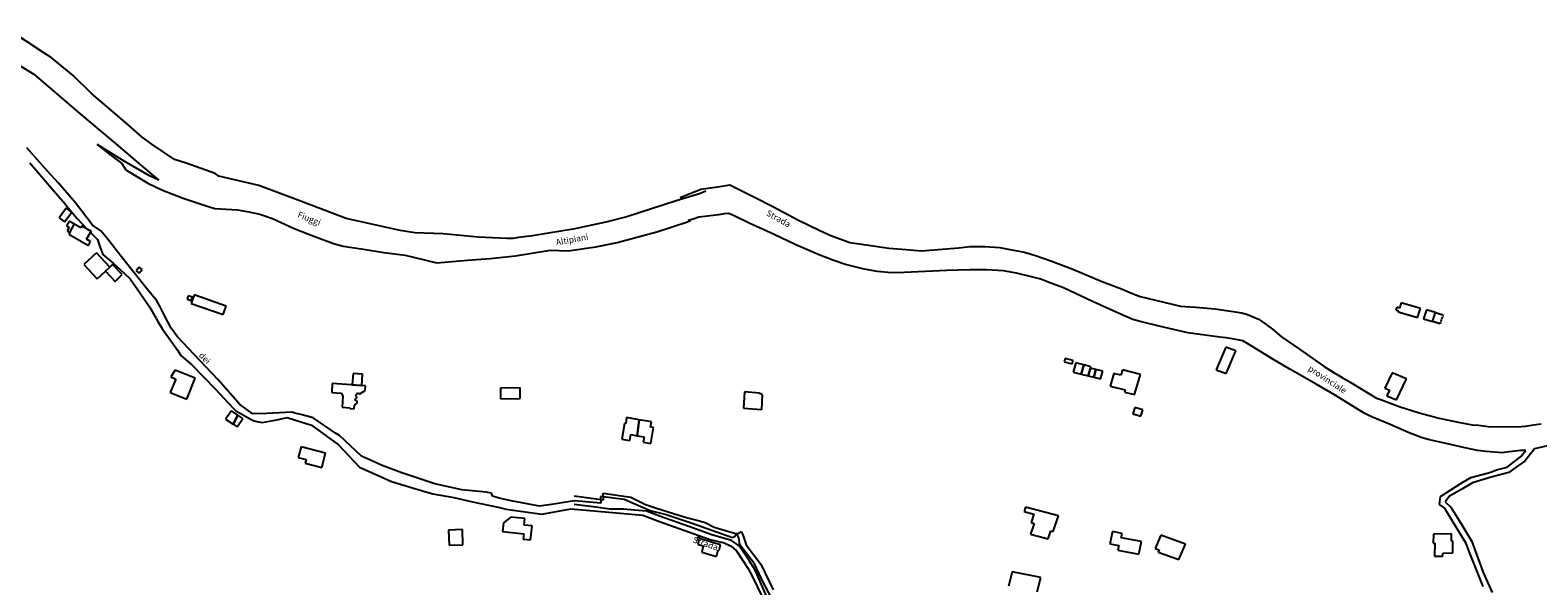
# Model space of a CAD drawing. Units: millimetres. Extents: x 345561 to 365857, y 4624187 to 4633969.
# Drawn here: x 351264 to 352240, y 4630112 to 4630472 of the extents above; entities that cross this region are included whole.
import ezdxf

# ---------------------------------------------------------------- set-up
doc = ezdxf.new("R2010")
doc.units = ezdxf.units.MM
doc.linetypes.add('DASHED', pattern=[0.75, 0.5, -0.25])
for name, color, linetype in [('G_FABBRICATI', 250, 'Continuous'), ('G_STRADE', 5, 'Continuous'), ('T_STRADE_ACQUE', 1, 'Continuous')]:
    doc.layers.add(name, color=color, linetype=linetype)
doc.styles.add('ROMANTIC', font='romantic.ttf')

msp = doc.modelspace()

# ---------------------------------------------------------------- linework, layer by layer
at = {"layer": 'G_FABBRICATI'}
for p, q in [((351286.92, 4630356.63), (351282.35, 4630350.34)), ((351290.45, 4630354.07), (351286.92, 4630356.63)), ((351282.35, 4630350.34), (351285.88, 4630347.77)), ((351285.88, 4630347.77), (351290.45, 4630354.07)), ((351288.92, 4630348.23), (351287.12, 4630345.04)), ((351287.12, 4630345.04), (351288.81, 4630344.08)), ((351296.47, 4630343.94), (351288.92, 4630348.23)), ((351289.2, 4630340.88), (351292.17, 4630346.38)), ((351297.07, 4630345.01), (351296.47, 4630343.94)), ((351300.48, 4630343.07), (351297.07, 4630345.01)), ((351288.81, 4630344.08), (351287.54, 4630341.82)), ((351287.54, 4630341.82), (351289.2, 4630340.88)), ((351289.2, 4630340.88), (351288.57, 4630339.76)), ((351288.57, 4630339.76), (351301.34, 4630332.5)), ((351300.09, 4630336.48), (351302.55, 4630340.82)), ((351302.74, 4630334.97), (351300.09, 4630336.48)), ((351303.06, 4630341.6), (351300.48, 4630343.07)), ((351302.55, 4630340.82), (351303.06, 4630341.6)), ((351306.48, 4630327.66), (351298.35, 4630320.02)), ((351301.34, 4630332.5), (351302.74, 4630334.97)), ((351315.13, 4630318.47), (351306.48, 4630327.66)), ((351298.35, 4630320.02), (351307, 4630310.83)), ((351307, 4630310.83), (351315.13, 4630318.47)), ((351315.13, 4630318.47), (351312.26, 4630315.77)), ((351312.26, 4630315.77), (351318.51, 4630309.13)), ((351316.94, 4630320.17), (351315.13, 4630318.47)), ((351323.19, 4630313.53), (351316.94, 4630320.17)), ((351334.04, 4630318.47), (351332.16, 4630316.05)), ((351332.16, 4630316.05), (351334.21, 4630314.44)), ((351336.1, 4630316.86), (351334.04, 4630318.47)), ((351334.21, 4630314.44), (351336.1, 4630316.86)), ((351318.51, 4630309.13), (351323.19, 4630313.53)), ((351365.96, 4630299.79), (351365.25, 4630297.74)), ((351365.25, 4630297.74), (351367.88, 4630296.82)), ((351368.6, 4630298.87), (351365.96, 4630299.79)), ((351367.88, 4630296.82), (351368.6, 4630298.87)), ((351369.85, 4630300.4), (351367.92, 4630294.84)), ((351390.41, 4630293.2), (351369.85, 4630300.4)), ((351367.92, 4630294.84), (351388.47, 4630287.64)), ((351388.47, 4630287.64), (351390.41, 4630293.2)), ((352148.44, 4630292.44), (352147.81, 4630290.6)), ((352147.81, 4630290.6), (352149.62, 4630290.06)), ((352150.24, 4630291.9), (352148.44, 4630292.44)), ((352149.62, 4630290.06), (352149.43, 4630289.49)), ((352149.43, 4630289.49), (352161.84, 4630285.82)), ((352151.36, 4630295.2), (352150.24, 4630291.9)), ((352163.78, 4630291.53), (352151.36, 4630295.2)), ((352161.84, 4630285.82), (352163.78, 4630291.53)), ((352167.61, 4630290.7), (352165.66, 4630284.95)), ((352173.51, 4630288.96), (352167.61, 4630290.7)), ((352171.55, 4630283.21), (352173.51, 4630288.96)), ((352165.66, 4630284.95), (352171.55, 4630283.21)), ((351933.66, 4630259.34), (351933, 4630257.1)), ((351933, 4630257.1), (351938.35, 4630255.76)), ((351939.01, 4630258), (351933.66, 4630259.34)), ((351938.35, 4630255.76), (351939.01, 4630258)), ((352037.7, 4630266.63), (352031.59, 4630251.89)), ((352044.15, 4630264.27), (352037.7, 4630266.63)), ((352038.05, 4630249.52), (352044.15, 4630264.27)), ((351357.35, 4630251.76), (351354.59, 4630247.31)), ((351370.36, 4630246.62), (351357.35, 4630251.76)), ((351472.61, 4630249.47), (351472.14, 4630242.19)), ((351478.7, 4630249.09), (351472.61, 4630249.47)), ((351478.22, 4630241.8), (351478.7, 4630249.09)), ((351940.73, 4630256.36), (351939.01, 4630250.49)), ((351939.01, 4630250.49), (351944.08, 4630249.22)), ((351945.8, 4630255.09), (351940.73, 4630256.36)), ((351945.8, 4630255.09), (351944.08, 4630249.22)), ((351944.08, 4630249.22), (351945.8, 4630255.09)), ((351944.08, 4630249.22), (351948.69, 4630248.07)), ((351950.4, 4630253.95), (351945.8, 4630255.09)), ((351950.14, 4630253.04), (351948.69, 4630248.07)), ((351948.69, 4630248.07), (351950.14, 4630253.04)), ((351948.69, 4630248.07), (351952.2, 4630247.2)), ((351950.14, 4630253.04), (351950.4, 4630253.95)), ((351953.64, 4630252.17), (351950.14, 4630253.04)), ((351953.64, 4630252.17), (351952.2, 4630247.2)), ((351952.2, 4630247.2), (351953.64, 4630252.17)), ((351958.1, 4630251.06), (351953.64, 4630252.17)), ((351956.66, 4630246.09), (351958.1, 4630251.06)), ((351965.27, 4630249.61), (351962.8, 4630241.4)), ((351969.78, 4630248.45), (351965.27, 4630249.61)), ((351970.81, 4630251.89), (351969.78, 4630248.45)), ((351982.52, 4630248.88), (351970.81, 4630251.89)), ((351978.63, 4630235.85), (351982.52, 4630248.88)), ((352031.59, 4630251.89), (352038.05, 4630249.52)), ((352145.56, 4630249.91), (352140.81, 4630239.96)), ((352154.73, 4630246.04), (352145.56, 4630249.91)), ((351357.97, 4630245.98), (351354.15, 4630237.29)), ((351354.59, 4630247.31), (351357.97, 4630245.98)), ((351364.97, 4630233.01), (351370.36, 4630246.62)), ((351459.19, 4630243), (351458.82, 4630237.31)), ((351480.6, 4630241.66), (351459.19, 4630243)), ((351472.14, 4630242.19), (351478.22, 4630241.8)), ((351476.95, 4630236.42), (351480.39, 4630238.49)), ((351480.39, 4630238.49), (351480.6, 4630241.66)), ((351580.89, 4630240.33), (351568.16, 4630240.14)), ((351568.16, 4630240.14), (351568.2, 4630233.19)), ((351580.94, 4630233.38), (351580.89, 4630240.33)), ((351726.08, 4630237.66), (351725.38, 4630227.17)), ((351735.84, 4630236.9), (351726.08, 4630237.66)), ((351952.2, 4630247.2), (351956.66, 4630246.09)), ((351962.8, 4630241.4), (351972.63, 4630238.87)), ((351972.63, 4630238.87), (351972.22, 4630237.5)), ((352140.81, 4630239.96), (352143.73, 4630238.72)), ((352143.73, 4630238.72), (352142, 4630235.09)), ((352148.25, 4630232.45), (352154.73, 4630246.04)), ((351354.15, 4630237.29), (351364.97, 4630233.01)), ((351458.82, 4630237.31), (351465.07, 4630236.91)), ((351465.07, 4630236.91), (351466.12, 4630234.74)), ((351466.12, 4630234.74), (351465.66, 4630227.7)), ((351473.37, 4630226.62), (351473.54, 4630229.15)), ((351473.54, 4630229.15), (351475.37, 4630230.25)), ((351473.87, 4630232.76), (351475.26, 4630234.45)), ((351475.32, 4630231.55), (351473.87, 4630232.76)), ((351474.19, 4630235.34), (351475.5, 4630236.93)), ((351475.26, 4630234.45), (351474.19, 4630235.34)), ((351475.37, 4630230.25), (351475.32, 4630231.55)), ((351475.5, 4630236.93), (351476.95, 4630236.42)), ((351568.2, 4630233.19), (351580.94, 4630233.38)), ((351735.82, 4630236.45), (351735.84, 4630236.9)), ((351737.03, 4630236.37), (351735.82, 4630236.45)), ((351737.01, 4630235.85), (351737.03, 4630236.37)), ((351737.75, 4630235.8), (351737.01, 4630235.85)), ((351737.32, 4630226.18), (351737.75, 4630235.8)), ((351972.22, 4630237.5), (351978.63, 4630235.85)), ((352142, 4630235.09), (352148.25, 4630232.45)), ((351393.92, 4630225.29), (351390.08, 4630219.99)), ((351390.08, 4630219.99), (351394.96, 4630216.71)), ((351398.02, 4630222.54), (351393.92, 4630225.29)), ((351398.02, 4630222.54), (351394.96, 4630216.71)), ((351394.96, 4630216.71), (351398.02, 4630222.54)), ((351397.62, 4630214.93), (351401.27, 4630220.37)), ((351401.27, 4630220.37), (351398.02, 4630222.54)), ((351465.66, 4630227.7), (351470.66, 4630227.39)), ((351470.66, 4630227.39), (351470.62, 4630226.8)), ((351470.62, 4630226.8), (351473.37, 4630226.62)), ((351649.79, 4630221.02), (351649.16, 4630217.14)), ((351657.93, 4630219.63), (351649.79, 4630221.02)), ((351657.93, 4630219.63), (351656.56, 4630209.26)), ((351656.56, 4630209.26), (351657.93, 4630219.63)), ((351665.8, 4630218.29), (351657.93, 4630219.63)), ((351665.25, 4630214.88), (351665.8, 4630218.29)), ((351725.38, 4630227.17), (351737.32, 4630226.18)), ((351978.87, 4630227.46), (351977.52, 4630223.36)), ((351977.52, 4630223.36), (351982.68, 4630221.9)), ((351984.03, 4630226), (351978.87, 4630227.46)), ((351982.68, 4630221.9), (351984.03, 4630226)), ((351394.96, 4630216.71), (351397.62, 4630214.93)), ((351648.37, 4630217.28), (351646.68, 4630207.09)), ((351649.16, 4630217.14), (351648.37, 4630217.28)), ((351651.79, 4630206.21), (351652.41, 4630209.97)), ((351652.41, 4630209.97), (351656.56, 4630209.26)), ((351656.56, 4630209.26), (351661.07, 4630208.48)), ((351661.07, 4630208.48), (351660.51, 4630205.04)), ((351667.08, 4630214.57), (351665.25, 4630214.88)), ((351665.42, 4630204.2), (351667.08, 4630214.57)), ((351438.99, 4630202.11), (351437.15, 4630195.12)), ((351454.74, 4630198), (351438.99, 4630202.11)), ((351646.68, 4630207.09), (351651.79, 4630206.21)), ((351660.51, 4630205.04), (351665.42, 4630204.2)), ((351437.15, 4630195.12), (351442.21, 4630193.8)), ((351442.21, 4630193.8), (351441.62, 4630191.58)), ((351441.62, 4630191.58), (351452.32, 4630188.78)), ((351452.32, 4630188.78), (351454.74, 4630198)), ((351908.03, 4630163.06), (351907.08, 4630160.22)), ((351907.08, 4630160.22), (351913.42, 4630158.54)), ((351929.33, 4630157.42), (351908.03, 4630163.06)), ((351570.01, 4630152.96), (351569.36, 4630147.29)), ((351574.75, 4630156.63), (351570.01, 4630152.96)), ((351583.85, 4630155.63), (351574.75, 4630156.63)), ((351583.37, 4630151.46), (351583.85, 4630155.63)), ((351588.62, 4630150.89), (351583.37, 4630151.46)), ((351587.59, 4630141.83), (351588.62, 4630150.89)), ((351913.64, 4630152.54), (351911.34, 4630145.65)), ((351913.42, 4630158.54), (351911.61, 4630153.08)), ((351911.61, 4630153.08), (351913.64, 4630152.54)), ((351926.04, 4630147.29), (351929.33, 4630157.42)), ((351543.49, 4630148.54), (351534.51, 4630148.19)), ((351534.51, 4630148.19), (351534.82, 4630138.32)), ((351543.8, 4630138.68), (351543.49, 4630148.54)), ((351569.36, 4630147.29), (351583.14, 4630145.78)), ((351583.14, 4630145.78), (351582.75, 4630142.36)), ((351582.75, 4630142.36), (351587.59, 4630141.83)), ((351695.85, 4630143.86), (351695.39, 4630142.11)), ((351695.39, 4630142.11), (351696.6, 4630141.76)), ((351697.54, 4630143.38), (351695.85, 4630143.86)), ((351696.6, 4630141.76), (351695.87, 4630138.94)), ((351697.3, 4630142.45), (351697.54, 4630143.38)), ((351710.65, 4630138.62), (351697.3, 4630142.45)), ((351911.34, 4630145.65), (351922.78, 4630142.62)), ((351922.78, 4630142.62), (351924.45, 4630147.71)), ((351924.45, 4630147.71), (351926.04, 4630147.29)), ((351964.38, 4630147.18), (351962.62, 4630139.27)), ((351970.65, 4630146.03), (351964.38, 4630147.18)), ((351970.02, 4630143.22), (351970.65, 4630146.03)), ((351983.14, 4630140.84), (351970.02, 4630143.22)), ((351981.34, 4630132.66), (351983.14, 4630140.84)), ((351995.6, 4630144.87), (351991.92, 4630136.3)), ((352011.56, 4630139), (351995.6, 4630144.87)), ((352172.22, 4630145.65), (352172.1, 4630139.62)), ((352183.9, 4630145.79), (352172.22, 4630145.65)), ((352183.8, 4630140.92), (352183.9, 4630145.79)), ((352184.82, 4630140.93), (352183.8, 4630140.92)), ((352184.66, 4630133.4), (352184.82, 4630140.93)), ((351534.82, 4630138.32), (351543.8, 4630138.68)), ((351695.87, 4630138.94), (351699.44, 4630137.92)), ((351699.44, 4630137.92), (351698.4, 4630133.9)), ((351698.4, 4630133.9), (351707.94, 4630131.16)), ((351707.94, 4630131.16), (351709, 4630135.34)), ((351709, 4630135.34), (351709.77, 4630135.12)), ((351709.77, 4630135.12), (351710.65, 4630138.62)), ((351962.62, 4630139.27), (351968.52, 4630138.19)), ((351968.52, 4630138.19), (351967.84, 4630135.12)), ((351967.84, 4630135.12), (351981.34, 4630132.66)), ((351991.92, 4630136.3), (351994.62, 4630135.31)), ((351994.62, 4630135.31), (351994.03, 4630133.93)), ((351994.03, 4630133.93), (352007.32, 4630129.04)), ((352007.32, 4630129.04), (352011.56, 4630139)), ((352172.1, 4630139.62), (352173.14, 4630139.63)), ((352173.14, 4630139.63), (352172.96, 4630131.22)), ((352172.96, 4630131.22), (352178.22, 4630131.28)), ((352178.22, 4630131.28), (352178.26, 4630133.33)), ((352178.26, 4630133.33), (352184.66, 4630133.4)), ((351899.49, 4630121.24), (351896.98, 4630111.87)), ((351918.02, 4630117.54), (351899.49, 4630121.24)), ((351915.62, 4630108.11), (351918.02, 4630117.54))]:
    msp.add_line(p, q, dxfattribs=at)
at = {"layer": 'G_FABBRICATI', "linetype": 'DASHED'}
for p, q in [((352173.51, 4630288.96), (352178.41, 4630287.52)), ((352178.41, 4630287.52), (352176.45, 4630281.77)), ((352176.45, 4630281.77), (352171.55, 4630283.21))]:
    msp.add_line(p, q, dxfattribs=at)
at = {"layer": 'G_STRADE'}
for p, q in [((351271.83, 4630457.6), (351250.1, 4630471.8)), ((351277.16, 4630454.12), (351271.83, 4630457.6)), ((351291.44, 4630442.38), (351277.16, 4630454.12)), ((351252.66, 4630451.55), (351266.05, 4630443.32)), ((351266.05, 4630443.32), (351275.01, 4630435.49)), ((351275.01, 4630435.49), (351296.23, 4630417.51)), ((351303.28, 4630430.79), (351291.44, 4630442.38)), ((351325.31, 4630412.03), (351303.28, 4630430.79)), ((351296.23, 4630417.51), (351317.53, 4630399.5)), ((351336.06, 4630402.53), (351325.31, 4630412.03)), ((351274.8, 4630380.49), (351261.42, 4630395.6)), ((351323.4, 4630387.58), (351306.96, 4630397.78)), ((351306.96, 4630397.78), (351315.06, 4630391.4)), ((351317.53, 4630399.5), (351330.63, 4630388.3)), ((351342.32, 4630398.08), (351336.06, 4630402.53)), ((351356.96, 4630388.07), (351342.32, 4630398.08)), ((351263.39, 4630385.82), (351278.91, 4630367.73)), ((351315.06, 4630391.4), (351322.96, 4630385.58)), ((351322.96, 4630385.58), (351325.49, 4630381.41)), ((351340.78, 4630377.56), (351323.4, 4630387.58)), ((351330.63, 4630388.3), (351342.06, 4630378.55)), ((351364.58, 4630385.75), (351356.96, 4630388.07)), ((351383.25, 4630378.95), (351364.58, 4630385.75)), ((351281.89, 4630372.66), (351274.8, 4630380.49)), ((351325.49, 4630381.41), (351339.83, 4630372.76)), ((351346.81, 4630374.64), (351340.78, 4630377.56)), ((351342.06, 4630378.55), (351346.81, 4630374.64)), ((351385.81, 4630377.32), (351383.25, 4630378.95)), ((351389.46, 4630376.42), (351385.81, 4630377.32)), ((351411.56, 4630371.25), (351389.46, 4630376.42)), ((351278.91, 4630367.73), (351285.95, 4630359.49)), ((351292.89, 4630360.02), (351281.89, 4630372.66)), ((351339.83, 4630372.76), (351349.18, 4630368.19)), ((351349.18, 4630368.19), (351362.68, 4630363.03)), ((351439.23, 4630360.86), (351411.56, 4630371.25)), ((351696.9, 4630365.93), (351681.96, 4630361.22)), ((351684.49, 4630363.4), (351697.72, 4630368.83)), ((351701.09, 4630367.54), (351696.9, 4630365.93)), ((351697.72, 4630368.83), (351699.34, 4630369.05)), ((351699.34, 4630369.05), (351710.06, 4630370.69)), ((351710.06, 4630370.69), (351716.55, 4630371.75)), ((351716.55, 4630371.75), (351733.11, 4630363.45)), ((351285.95, 4630359.49), (351287.39, 4630357.9)), ((351287.39, 4630357.9), (351290.45, 4630354.07)), ((351303.84, 4630345.47), (351292.89, 4630360.02)), ((351362.68, 4630363.03), (351376.88, 4630358.25)), ((351376.88, 4630358.25), (351383.1, 4630356.42)), ((351383.1, 4630356.42), (351397.9, 4630355.49)), ((351397.9, 4630355.49), (351405.19, 4630354.28)), ((351468.08, 4630349.88), (351439.23, 4630360.86)), ((351681.96, 4630361.22), (351649.9, 4630350.93)), ((351733.11, 4630363.45), (351744.54, 4630357.64)), ((351744.54, 4630357.64), (351761.12, 4630348.81)), ((351290.45, 4630354.07), (351294.08, 4630349.91)), ((351294.08, 4630349.91), (351300.48, 4630343.07)), ((351309.28, 4630341.96), (351303.84, 4630345.47)), ((351405.19, 4630354.28), (351412.35, 4630352.63)), ((351412.35, 4630352.63), (351420.4, 4630349.8)), ((351420.4, 4630349.8), (351434.51, 4630343.41)), ((351503.2, 4630342.16), (351468.08, 4630349.88)), ((351636.36, 4630347.55), (351615.2, 4630343.07)), ((351649.9, 4630350.93), (351636.36, 4630347.55)), ((351669.29, 4630341.19), (351689.18, 4630347.77)), ((351689.18, 4630347.77), (351691.21, 4630348.63)), ((351692.89, 4630349.41), (351689.63, 4630348.65)), ((351696.57, 4630350.77), (351692.89, 4630349.41)), ((351700.43, 4630351.16), (351696.57, 4630350.77)), ((351709.2, 4630352.31), (351700.43, 4630351.16)), ((351712.98, 4630352.91), (351709.2, 4630352.31)), ((351716.06, 4630353.05), (351712.98, 4630352.91)), ((351719.41, 4630351.52), (351716.06, 4630353.05)), ((351729.15, 4630346.76), (351719.41, 4630351.52)), ((351745.38, 4630339.42), (351729.15, 4630346.76)), ((351761.12, 4630348.81), (351774.97, 4630342.08)), ((351300.48, 4630343.07), (351303.06, 4630341.6)), ((351303.06, 4630341.6), (351302.55, 4630340.82)), ((351302.55, 4630340.82), (351307.15, 4630336.23)), ((351307.15, 4630336.23), (351308.72, 4630331.7)), ((351313.59, 4630336.64), (351309.28, 4630341.96)), ((351321.77, 4630326.14), (351313.59, 4630336.64)), ((351434.51, 4630343.41), (351447.24, 4630338.51)), ((351447.24, 4630338.51), (351460.08, 4630333.74)), ((351512.69, 4630340.58), (351503.2, 4630342.16)), ((351530.94, 4630340.06), (351512.69, 4630340.58)), ((351553.61, 4630337.7), (351530.94, 4630340.06)), ((351572.14, 4630336.87), (351553.61, 4630337.7)), ((351576.19, 4630337.04), (351572.14, 4630336.87)), ((351579.81, 4630337.66), (351576.19, 4630337.04)), ((351588.73, 4630338.72), (351579.81, 4630337.66)), ((351599.25, 4630340.29), (351588.73, 4630338.72)), ((351615.2, 4630343.07), (351599.25, 4630340.29)), ((351643.66, 4630334.35), (351669.29, 4630341.19)), ((351759.42, 4630332.82), (351745.38, 4630339.42)), ((351774.97, 4630342.08), (351782.1, 4630338.87)), ((351782.1, 4630338.87), (351794.33, 4630334.42)), ((351308.72, 4630331.7), (351310.65, 4630326.62)), ((351310.65, 4630326.62), (351317.42, 4630320.7)), ((351330.91, 4630314.77), (351321.77, 4630326.14)), ((351460.08, 4630333.74), (351466.13, 4630332.06)), ((351466.13, 4630332.06), (351479.31, 4630330.03)), ((351479.31, 4630330.03), (351492.47, 4630327.94)), ((351492.47, 4630327.94), (351506.33, 4630326.15)), ((351506.33, 4630326.15), (351526.85, 4630321.28)), ((351561.36, 4630324.06), (351577.82, 4630325.73)), ((351577.82, 4630325.73), (351600.36, 4630329.35)), ((351600.36, 4630329.35), (351611.97, 4630328.86)), ((351611.97, 4630328.86), (351629.78, 4630331.63)), ((351629.78, 4630331.63), (351643.66, 4630334.35)), ((351774.78, 4630326.15), (351759.42, 4630332.82)), ((351783.23, 4630322.9), (351774.78, 4630326.15)), ((351794.33, 4630334.42), (351809.34, 4630332.1)), ((351809.34, 4630332.1), (351819.58, 4630330.75)), ((351819.58, 4630330.75), (351830.82, 4630329.77)), ((351830.82, 4630329.77), (351840.4, 4630328.96)), ((351840.4, 4630328.96), (351851.4, 4630329.76)), ((351851.4, 4630329.76), (351864.97, 4630330.91)), ((351864.97, 4630330.91), (351871.95, 4630331.72)), ((351871.95, 4630331.72), (351881.74, 4630331.82)), ((351881.74, 4630331.82), (351891.5, 4630331.06)), ((351891.5, 4630331.06), (351896.81, 4630330.11)), ((351896.81, 4630330.11), (351907.37, 4630328.03)), ((351907.37, 4630328.03), (351914.54, 4630325.93)), ((351914.54, 4630325.93), (351924.53, 4630322.57)), ((351317.42, 4630320.7), (351324.37, 4630314.44)), ((351526.85, 4630321.28), (351546.65, 4630322.98)), ((351546.65, 4630322.98), (351561.36, 4630324.06)), ((351791.47, 4630320.08), (351783.23, 4630322.9)), ((351802.62, 4630317.21), (351791.47, 4630320.08)), ((351811.92, 4630315.62), (351802.62, 4630317.21)), ((351856.81, 4630316.12), (351829.49, 4630314.83)), ((351872.14, 4630316.59), (351856.81, 4630316.12)), ((351882.77, 4630316.72), (351872.14, 4630316.59)), ((351893.9, 4630316.01), (351882.77, 4630316.72)), ((351902.27, 4630314.53), (351893.9, 4630316.01)), ((351924.53, 4630322.57), (351938.74, 4630316.99)), ((351938.74, 4630316.99), (351957, 4630309.26)), ((351324.37, 4630314.44), (351328.42, 4630310.85)), ((351328.42, 4630310.85), (351334.75, 4630301.65)), ((351338.52, 4630305.27), (351330.91, 4630314.77)), ((351821.38, 4630314.7), (351811.92, 4630315.62)), ((351829.49, 4630314.83), (351821.38, 4630314.7)), ((351913.63, 4630311.73), (351902.27, 4630314.53)), ((351917.95, 4630310.51), (351913.63, 4630311.73)), ((351924.47, 4630308), (351917.95, 4630310.51)), ((351932.69, 4630304.95), (351924.47, 4630308)), ((351957, 4630309.26), (351970.13, 4630304.31)), ((351334.75, 4630301.65), (351340.93, 4630292.7)), ((351345.68, 4630296.51), (351338.52, 4630305.27)), ((351347.72, 4630292.63), (351345.68, 4630296.51)), ((351951.42, 4630296.2), (351932.69, 4630304.95)), ((351969.11, 4630288.12), (351951.42, 4630296.2)), ((351970.13, 4630304.31), (351976.59, 4630301.51)), ((351976.59, 4630301.51), (351982.32, 4630299.46)), ((351982.32, 4630299.46), (351997.56, 4630295.65)), ((351340.93, 4630292.7), (351346.34, 4630283.25)), ((351350.63, 4630287.08), (351347.72, 4630292.63)), ((351354.96, 4630278.84), (351350.63, 4630287.08)), ((351977.53, 4630284.54), (351969.11, 4630288.12)), ((351997.56, 4630295.65), (352008.3, 4630293.04)), ((352008.3, 4630293.04), (352014.63, 4630292.7)), ((352014.63, 4630292.7), (352018.44, 4630292.43)), ((352018.44, 4630292.43), (352030.54, 4630291.34)), ((352030.54, 4630291.34), (352040.94, 4630289.97)), ((352040.94, 4630289.97), (352048.05, 4630288.86)), ((352048.05, 4630288.86), (352051.7, 4630287.78)), ((352051.7, 4630287.78), (352055.84, 4630285.91)), ((351346.34, 4630283.25), (351349.26, 4630278.34)), ((351349.26, 4630278.34), (351359.15, 4630264.51)), ((351359.07, 4630273.23), (351354.96, 4630278.84)), ((351982.31, 4630283.2), (351977.53, 4630284.54)), ((351994.6, 4630280.29), (351982.31, 4630283.2)), ((352013.09, 4630275.9), (351994.6, 4630280.29)), ((352055.84, 4630285.91), (352058.9, 4630284.62)), ((352058.9, 4630284.62), (352061.55, 4630283.02)), ((352061.55, 4630283.02), (352067.92, 4630278.23)), ((352067.92, 4630278.23), (352073.87, 4630273.21)), ((351366.15, 4630265.67), (351359.07, 4630273.23)), ((352033.88, 4630273), (352013.09, 4630275.9)), ((352038, 4630272.54), (352033.88, 4630273)), ((352043.14, 4630271.85), (352038, 4630272.54)), ((352048.84, 4630270.65), (352043.14, 4630271.85)), ((352052.44, 4630268.51), (352048.84, 4630270.65)), ((352068.25, 4630258.76), (352052.44, 4630268.51)), ((352073.87, 4630273.21), (352085.41, 4630265.39)), ((351359.15, 4630264.51), (351361.13, 4630261.24)), ((351361.13, 4630261.24), (351368.23, 4630255.24)), ((351385.3, 4630245.36), (351366.15, 4630265.67)), ((352079.25, 4630252.29), (352068.25, 4630258.76)), ((352085.41, 4630265.39), (352097.7, 4630256.57)), ((351368.23, 4630255.24), (351383.36, 4630239.67)), ((352096.26, 4630242.72), (352079.25, 4630252.29)), ((352097.7, 4630256.57), (352101.34, 4630254.17)), ((352101.34, 4630254.17), (352107.22, 4630250.4)), ((352107.22, 4630250.4), (352113.08, 4630247.06)), ((351383.36, 4630239.67), (351395.24, 4630226.83)), ((351399.22, 4630229.47), (351385.3, 4630245.36)), ((352108.06, 4630235.63), (352096.26, 4630242.72)), ((352113.08, 4630247.06), (352118.74, 4630243.63)), ((352118.74, 4630243.63), (352125.44, 4630239.69)), ((352125.44, 4630239.69), (352135.36, 4630233.64)), ((351407.72, 4630223.53), (351399.22, 4630229.47)), ((352119.94, 4630228.33), (352108.06, 4630235.63)), ((352127.37, 4630223.8), (352119.94, 4630228.33)), ((352135.36, 4630233.64), (352137.51, 4630232.93)), ((352137.51, 4630232.93), (352150, 4630228.28)), ((352150, 4630228.28), (352162.95, 4630224.18)), ((351395.24, 4630226.83), (351396.76, 4630225.34)), ((351396.76, 4630225.34), (351399.11, 4630224.11)), ((351399.11, 4630224.11), (351404.16, 4630221.27)), ((351404.16, 4630221.27), (351407.59, 4630219.29)), ((351407.59, 4630219.29), (351410.4, 4630218.41)), ((351416.84, 4630223.55), (351407.72, 4630223.53)), ((351410.4, 4630218.41), (351413.76, 4630217.89)), ((351413.76, 4630217.89), (351423.28, 4630219.55)), ((351433.26, 4630224.53), (351416.84, 4630223.55)), ((351423.28, 4630219.55), (351430.05, 4630220.98)), ((351430.05, 4630220.98), (351434.66, 4630219.62)), ((351434.97, 4630223.77), (351433.26, 4630224.53)), ((351434.66, 4630219.62), (351445.83, 4630216.19)), ((351439.78, 4630222.86), (351434.97, 4630223.77)), ((351446.75, 4630220.92), (351439.78, 4630222.86)), ((351461.19, 4630210.99), (351446.75, 4630220.92)), ((352131.67, 4630221.74), (352127.37, 4630223.8)), ((352144.07, 4630216.49), (352131.67, 4630221.74)), ((352162.95, 4630224.18), (352175.85, 4630220.73)), ((352175.85, 4630220.73), (352188.12, 4630218.15)), ((352188.12, 4630218.15), (352197.22, 4630216.4)), ((351445.83, 4630216.19), (351463.3, 4630203.28)), ((351463.79, 4630209.39), (351461.19, 4630210.99)), ((351467.49, 4630205.91), (351463.79, 4630209.39)), ((352156.56, 4630211.22), (352144.07, 4630216.49)), ((352164.84, 4630207.97), (352156.56, 4630211.22)), ((352197.22, 4630216.4), (352201.34, 4630216.17)), ((352201.34, 4630216.17), (352209.08, 4630214.94)), ((352209.08, 4630214.94), (352220.57, 4630215.21)), ((352220.57, 4630215.21), (352226.46, 4630215.02)), ((352226.46, 4630215.02), (352231.47, 4630215.39)), ((352231.47, 4630215.39), (352238.47, 4630216.56)), ((352238.47, 4630216.56), (352241.83, 4630217.06)), ((351463.3, 4630203.28), (351476.88, 4630188.93)), ((351478.1, 4630196.14), (351467.49, 4630205.91)), ((352169.54, 4630206.62), (352164.84, 4630207.97)), ((352181.22, 4630203.94), (352169.54, 4630206.62)), ((352193.55, 4630201.27), (352181.22, 4630203.94)), ((352200.65, 4630199.74), (352193.55, 4630201.27)), ((352206.34, 4630199.16), (352200.65, 4630199.74)), ((352217, 4630198.29), (352206.34, 4630199.16)), ((352219.51, 4630198.61), (352217, 4630198.29)), ((352228.58, 4630199.81), (352219.51, 4630198.61)), ((352231.95, 4630199.69), (352228.58, 4630199.81)), ((352228.59, 4630195.58), (352231.95, 4630199.69)), ((352237.58, 4630200.69), (352231.39, 4630192.86)), ((352254.36, 4630204.56), (352237.58, 4630200.69)), ((351476.88, 4630188.93), (351488.87, 4630183.5)), ((351486.37, 4630192.26), (351478.1, 4630196.14)), ((351491.58, 4630189.9), (351486.37, 4630192.26)), ((351504.17, 4630185.32), (351491.58, 4630189.9)), ((352213.07, 4630187.12), (352219.82, 4630188.85)), ((352219.82, 4630188.85), (352228.59, 4630195.58)), ((352226.61, 4630189.61), (352220.91, 4630185.53)), ((352231.39, 4630192.86), (352226.61, 4630189.61)), ((351488.87, 4630183.5), (351497.58, 4630179.62)), ((351497.58, 4630179.62), (351517.56, 4630173.66)), ((351525.65, 4630178.07), (351504.17, 4630185.32)), ((352189.41, 4630178.07), (352196.41, 4630182.18)), ((352196.41, 4630182.18), (352209.26, 4630185.69)), ((352209.48, 4630182.45), (352197.43, 4630178.75)), ((352209.26, 4630185.69), (352213.07, 4630187.12)), ((352220.91, 4630185.53), (352209.48, 4630182.45)), ((351517.56, 4630173.66), (351524.31, 4630171.65)), ((351524.31, 4630171.65), (351537.96, 4630169.24)), ((351543, 4630174.28), (351525.65, 4630178.07)), ((351537.96, 4630169.24), (351549.9, 4630166.46)), ((351558.79, 4630172.8), (351543, 4630174.28)), ((351562.32, 4630172.14), (351558.79, 4630172.8)), ((351562.88, 4630170.19), (351562.32, 4630172.14)), ((351567.17, 4630168.95), (351562.88, 4630170.19)), ((351615.84, 4630170.46), (351634.77, 4630167.86)), ((351648.1, 4630168.01), (351632.79, 4630169.88)), ((351632.79, 4630169.88), (351632.99, 4630165.67)), ((351634.77, 4630167.86), (351634.62, 4630172.15)), ((351634.62, 4630172.15), (351652.58, 4630169.41)), ((351652.58, 4630169.41), (351661.95, 4630164.82)), ((352176.14, 4630164.71), (352176.85, 4630169.99)), ((352176.85, 4630169.99), (352189.41, 4630178.07)), ((352182.63, 4630170.07), (352179.74, 4630166.51)), ((352190.47, 4630174.75), (352182.63, 4630170.07)), ((352197.43, 4630178.75), (352190.47, 4630174.75)), ((351549.9, 4630166.46), (351566.57, 4630162.94)), ((351566.57, 4630162.94), (351571.85, 4630161.79)), ((351575.04, 4630167.22), (351567.17, 4630168.95)), ((351571.85, 4630161.79), (351582.5, 4630160.21)), ((351593.34, 4630163.75), (351575.04, 4630167.22)), ((351582.5, 4630160.21), (351594.92, 4630158.53)), ((351601.04, 4630164.78), (351593.34, 4630163.75)), ((351594.92, 4630158.53), (351613.62, 4630161.95)), ((351615.99, 4630167.22), (351601.04, 4630164.78)), ((351613.62, 4630161.95), (351630.91, 4630160.48)), ((351629.89, 4630163.12), (351615.85, 4630164.8)), ((351632.99, 4630165.67), (351615.99, 4630167.22)), ((351638.99, 4630161.81), (351629.89, 4630163.12)), ((351630.91, 4630160.48), (351660.33, 4630157.83)), ((351647.8, 4630161.62), (351638.99, 4630161.81)), ((351654.89, 4630161.04), (351647.8, 4630161.62)), ((351653.6, 4630165.52), (351648.1, 4630168.01)), ((351664.92, 4630160.66), (351653.6, 4630165.52)), ((351662.72, 4630160.35), (351654.89, 4630161.04)), ((351661.95, 4630164.82), (351668.41, 4630162.69)), ((351671.68, 4630156.88), (351662.72, 4630160.35)), ((351674.64, 4630158.29), (351664.92, 4630160.66)), ((351668.41, 4630162.69), (351680.12, 4630158.96)), ((352179.54, 4630162.46), (352176.14, 4630164.71)), ((352180.88, 4630160.03), (352179.54, 4630162.46)), ((352179.74, 4630166.51), (352183.37, 4630163.06)), ((352193.34, 4630139.53), (352180.88, 4630160.03)), ((352183.37, 4630163.06), (352190.01, 4630152.63)), ((351660.33, 4630157.83), (351671.03, 4630153.71)), ((351671.03, 4630153.71), (351692.94, 4630145.91)), ((351689.95, 4630150.44), (351671.68, 4630156.88)), ((351691.66, 4630152.75), (351674.64, 4630158.29)), ((351680.12, 4630158.96), (351689.1, 4630156.16)), ((351689.1, 4630156.16), (351696.04, 4630154.48)), ((351704.88, 4630145.02), (351689.95, 4630150.44)), ((351718.38, 4630143.12), (351691.66, 4630152.75)), ((351696.04, 4630154.48), (351700.67, 4630153.1)), ((351700.67, 4630153.1), (351706.42, 4630150.1)), ((351706.42, 4630150.1), (351719.68, 4630146.21)), ((352190.01, 4630152.63), (352197.07, 4630140.8)), ((351692.94, 4630145.91), (351703.96, 4630142.14)), ((351703.96, 4630142.14), (351713.03, 4630140.04)), ((351717.59, 4630141.53), (351704.88, 4630145.02)), ((351713.03, 4630140.04), (351717.56, 4630137.67)), ((351722.75, 4630138.01), (351717.59, 4630141.53)), ((351719.72, 4630143.89), (351718.38, 4630143.12)), ((351719.68, 4630146.21), (351722.36, 4630145.96)), ((351721.21, 4630145.86), (351719.72, 4630143.89)), ((351722.39, 4630143.2), (351721.21, 4630145.86)), ((351722.36, 4630145.96), (351723.94, 4630147.26)), ((351723.16, 4630138.68), (351722.39, 4630143.2)), ((351723.94, 4630147.26), (351725.07, 4630145.04)), ((351725.07, 4630145.04), (351727.12, 4630138.7)), ((352197.07, 4630140.8), (352202.03, 4630127.21)), ((351717.56, 4630137.67), (351721, 4630134.77)), ((351721, 4630134.77), (351728.24, 4630123.54)), ((351729.28, 4630128.1), (351722.75, 4630138.01)), ((351732.62, 4630126.39), (351723.16, 4630138.68)), ((351727.12, 4630138.7), (351736.61, 4630126.16)), ((352195.34, 4630134.22), (352193.34, 4630139.53)), ((352204.33, 4630111.64), (352195.34, 4630134.22)), ((351728.24, 4630123.54), (351730.68, 4630119.24)), ((351732.05, 4630123.85), (351729.28, 4630128.1)), ((351733.61, 4630121.01), (351732.05, 4630123.85)), ((351737.18, 4630116.73), (351732.62, 4630126.39)), ((351741.09, 4630103.85), (351733.61, 4630121.01)), ((351736.61, 4630126.16), (351744.73, 4630109.43)), ((352202.03, 4630127.21), (352204.31, 4630120.81)), ((352204.31, 4630120.81), (352210.29, 4630107.69)), ((351730.68, 4630119.24), (351737.84, 4630104.64)), ((351748.7, 4630094.38), (351737.18, 4630116.73))]:
    msp.add_line(p, q, dxfattribs=at)

# ---------------------------------------------------------------- texts
at = {"layer": 'T_STRADE_ACQUE', "style": 'ROMANTIC'}
for s, height, rotation, oblique, p in [('Strada', 3.997, 330.88394, 360, (351739.76, 4630352.19)), ('Fiuggi', 3.994, 338.45404, 0, (351436.36, 4630350.85)), ('Altipiani', 3.992, 10.30633, 0, (351604.38, 4630332.45)), ('dei', 3.994, 313.54774, 360, (351372.43, 4630261.01)), ('provinciale', 3.9802, 326.80521, 360, (352090.65, 4630251.75)), ('Strada', 3.991, 340.78856, 0, (351692.2, 4630140.37))]:
    msp.add_text(s, height=height, rotation=rotation, dxfattribs=dict(at, oblique=oblique)).set_placement(p)

doc.saveas('drawing.dxf')
